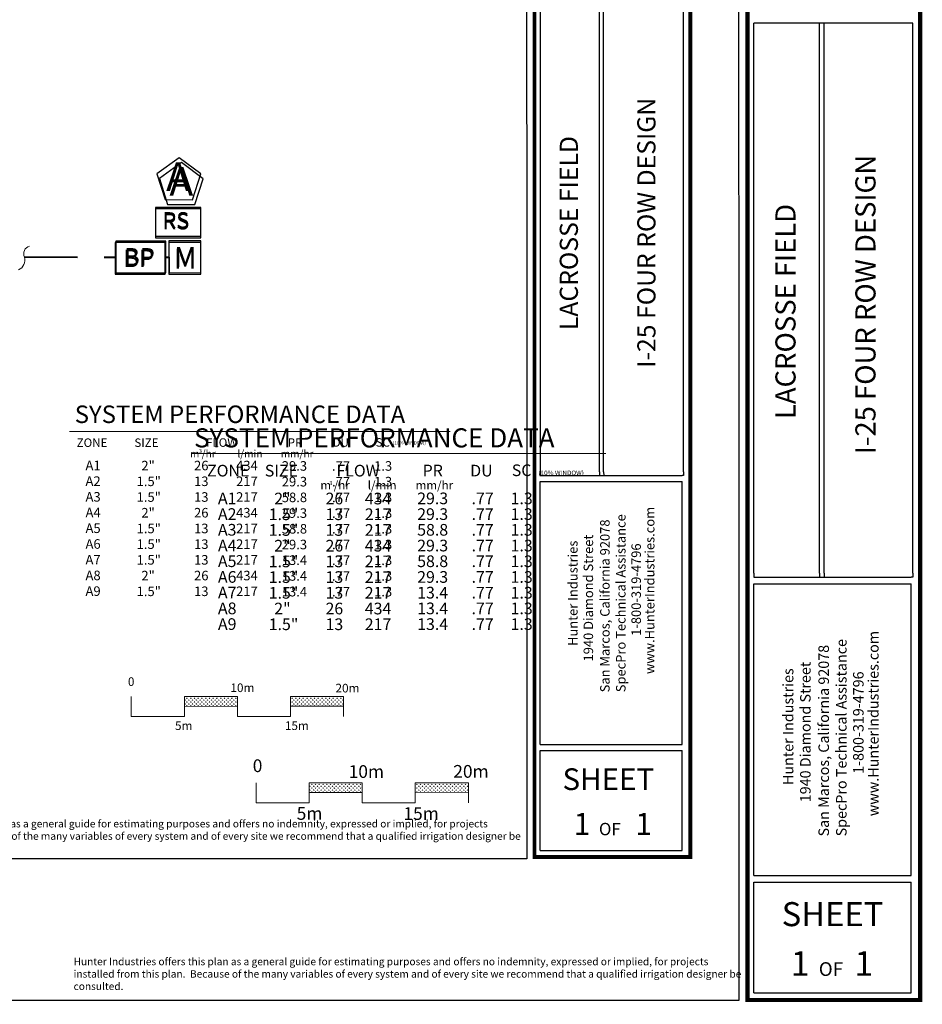
# Model space of a CAD drawing. Units: millimetres. Extents: x 3011 to 224569, y -20077 to 145575.
# Drawn here: x 139494 to 224539, y -20077 to 72720 of the extents above; entities that cross this region are included whole.
import ezdxf
from ezdxf.enums import TextEntityAlignment as Align

# ---------------------------------------------------------------- set-up
doc = ezdxf.new("R2010")
doc.units = ezdxf.units.MM
doc.header["$LTSCALE"] = 20000
doc.header["$MEASUREMENT"] = 0
doc.linetypes.add('DASHED2', pattern=[0.375, 0.25, -0.125])
for name, color, linetype, lineweight in [('H-Lateral', 230, 'Continuous', 20), ('H-Mainline', 160, 'DASHED2', 40), ('H-Scale A3', 241, 'Continuous', 15), ('H-Scale A4', 243, 'Continuous', 15), ('H-Text', 241, 'Continuous', 15), ('H-Text A3', 241, 'Continuous', 15), ('H-Text A4', 243, 'Continuous', 15)]:
    doc.layers.add(name, color=color, linetype=linetype, lineweight=lineweight)
for name, color, linetype in [('H-Symbols A3', 140, 'Continuous'), ('H-Symbols A4', 141, 'Continuous'), ('H-TTBLK A3', 1, 'Continuous'), ('H-TTBLK A4', 1, 'Continuous')]:
    doc.layers.add(name, color=color, linetype=linetype)
doc.styles.add('Hunter ISF', font='ARIAL.TTF')
pattern_1 = [(90, (-19129.64, 8938.57), (-176.7767, 176.7767), [46.875, -306.6784]), (45, (-19129.64, 8938.57), (-176.7767, 176.7767), [46.875, -203.125]), (135, (-19129.64, 8938.57), (-176.7767, -176.7767), [46.875, -203.125])]
pattern_2 = [(90, (-30891.68, 17062.15), (-176.7767, 176.7767), [46.875, -306.6784]), (45, (-30891.68, 17062.15), (-176.7767, 176.7767), [46.875, -203.125]), (135, (-30891.68, 17062.15), (-176.7767, -176.7767), [46.875, -203.125])]

# ---------------------------------------------------------------- blocks, each defined once
blk = doc.blocks.new('H-Main Break')
at = {"layer": 'H-Lateral'}
for centre, radius, start, end in [((-1.32, 9.32), 2.81, 192.1891, 298.1472), ((1.08, 2.95), 4.04, 22.3278, 105.5647), ((-1.32, 2.47), 2.81, 192.1891, 298.1472), ((1.08, -3.89), 4.04, 22.3278, 105.5647)]:
    blk.add_arc(centre, radius, start, end, dxfattribs=at)

msp = doc.modelspace()

# ---------------------------------------------------------------- hatches: boundary and pattern name
at = {"layer": 'H-Scale A3'}
h = msp.add_hatch(dxfattribs=at)
h.set_pattern_fill('GRASS', color=256, scale=250, style=0)
h.set_pattern_definition(pattern_2)
h.paths.add_polyline_path([(160009.27, 8010.33), (160009.27, 8928.09), (155009.27, 8928.09), (155009.27, 7998.96)])
h = msp.add_hatch(dxfattribs=at)
h.set_pattern_fill('GRASS', color=256, scale=250, style=0)
h.set_pattern_definition(pattern_2)
h.paths.add_polyline_path([(170009.27, 8033.07), (170009.27, 8928.09), (165009.27, 8928.09), (165009.27, 8021.7)])
at = {"layer": 'H-Scale A4'}
h = msp.add_hatch(dxfattribs=at)
h.set_pattern_fill('GRASS', color=256, scale=250, style=0)
h.set_pattern_definition(pattern_1)
h.paths.add_polyline_path([(171771.31, -113.24), (171771.31, 804.51), (166771.31, 804.51), (166771.31, -124.62)])
h = msp.add_hatch(dxfattribs=at)
h.set_pattern_fill('GRASS', color=256, scale=250, style=0)
h.set_pattern_definition(pattern_1)
h.paths.add_polyline_path([(181771.31, -90.5), (181771.31, 804.51), (176771.31, 804.51), (176771.31, -101.87)])

# ---------------------------------------------------------------- linework, layer by layer
at = {"layer": 'H-Mainline'}
for points in [[(139955.76, 50357.1), (148567.41, 50350.01)], [(153190.82, 50346.13), (153552.29, 50345.84)]]:
    msp.add_lwpolyline(points, dxfattribs=at)
at = {"layer": 'H-Scale A3'}
for points in [[(150009.27, 7043.07), (150009.27, 8928.09)], [(155009.27, 8928.09), (160009.27, 8928.09)], [(155009.27, 7043.07), (155009.27, 8928.09)], [(160009.27, 7043.07), (160009.27, 8928.09)], [(165009.27, 8928.09), (170009.27, 8928.09)], [(165009.27, 7043.07), (165009.27, 8928.09)], [(170009.27, 7043.07), (170009.27, 8928.09)], [(155009.29, 7998.96), (160009.19, 8010.33)], [(165009.27, 8021.7), (170009.27, 8033.07)], [(150009.27, 7043.07), (155009.27, 7043.07)], [(160009.27, 7043.07), (165009.27, 7043.07)]]:
    msp.add_lwpolyline(points, dxfattribs=at)
at = {"layer": 'H-Scale A4'}
for points in [[(161771.31, -1080.5), (161771.31, 804.51)], [(166771.31, 804.51), (171771.31, 804.51)], [(166771.31, -1080.5), (166771.31, 804.51)], [(171771.31, -1080.5), (171771.31, 804.51)], [(176771.31, 804.51), (181771.31, 804.51)], [(176771.31, -1080.5), (176771.31, 804.51)], [(181771.31, -1080.5), (181771.31, 804.51)], [(166771.33, -124.62), (171771.23, -113.25)], [(176771.31, -101.87), (181771.31, -90.5)], [(161771.31, -1080.5), (166771.31, -1080.5)], [(171771.31, -1080.5), (176771.31, -1080.5)]]:
    msp.add_lwpolyline(points, dxfattribs=at)
at = {"layer": 'H-Symbols A3', "ltscale": 0.25}
for p, q in [((156555.51, 51873.46), (153560.39, 51872.41)), ((153560.39, 51872.41), (153561.43, 48877.29)), ((156556.56, 48878.33), (156555.51, 51873.46)), ((153561.43, 48877.29), (156556.56, 48878.33))]:
    msp.add_line(p, q, dxfattribs=at)
msp.add_lwpolyline([(156571.28, 58180.02), (154509.06, 59695.71), (152430.3, 58202.8), (153207.76, 55764.43), (155767.04, 55750.35)], close=True, dxfattribs=at)
at = {"layer": 'H-Symbols A3'}
for points in [[(156556.92, 55024.16), (152286.87, 55024.16), (152286.87, 52310.01), (156556.92, 52310.01)], [(153264.46, 51858.08), (148567.41, 51858.08), (148567.41, 48872.52), (153264.46, 48872.52)]]:
    msp.add_lwpolyline(points, close=True, dxfattribs=at)
at = {"layer": 'H-Symbols A4', "ltscale": 0.25}
for p, q in [((156546.88, 51726.89), (153551.76, 51725.85)), ((153551.76, 51725.85), (153552.8, 48730.72)), ((156547.93, 48731.76), (156546.88, 51726.89)), ((153552.8, 48730.72), (156547.93, 48731.76))]:
    msp.add_line(p, q, dxfattribs=at)
msp.add_lwpolyline([(156791.97, 57732.87), (154729.75, 59248.56), (152650.98, 57755.65), (153428.45, 55317.28), (155987.73, 55303.2)], close=True, dxfattribs=at)
at = {"layer": 'H-Symbols A4'}
for points in [[(156555.27, 54888.08), (152285.22, 54888.08), (152285.22, 52173.94), (156555.27, 52173.94)], [(153190.82, 51711.51), (148493.77, 51711.51), (148493.77, 48725.95), (153190.82, 48725.95)]]:
    msp.add_lwpolyline(points, close=True, dxfattribs=at)
at = {"layer": 'H-Text A3'}
msp.add_lwpolyline([(144170.93, 33905.55), (180052.56, 33905.55)], dxfattribs=at)
at = {"layer": 'H-Text A4'}
msp.add_lwpolyline([(155671.69, 31834.96), (194712.89, 31834.96)], dxfattribs=at)
at = {"layer": 'H-TTBLK A3', "color": 1}
for p, q in [((188553.1, 30115.34), (188553.1, 76873.39)), ((194125.96, 30115.34), (194125.96, 76873.39)), ((194516.13, 30115.34), (194516.13, 76873.39)), ((202048.6, 30115.34), (202048.6, 76873.39)), ((188547.6, 4402.82), (188547.6, 29186.14)), ((201909.49, 4402.82), (201909.49, 29186.14)), ((188547.6, 4402.82), (201909.49, 4402.82)), ((188547.6, -5590.79), (188547.6, 3837.63)), ((201909.49, -5590.79), (201909.49, 3837.63)), ((188547.6, -5590.79), (201909.49, -5590.79))]:
    msp.add_line(p, q, dxfattribs=at)
at = {"layer": 'H-TTBLK A3'}
msp.add_lwpolyline([(3011.23, 132125.26), (187246.18, 132125.26), (187264.18, -6374.74), (3011.23, -6374.74)], close=True, dxfattribs=at)
at = {"layer": 'H-TTBLK A3', "color": 1}
for points, const_width in [([(187998.36, 111534.01), (187998.36, 1889.82)], 367.75), ([(202680.8, 111534.01), (202680.8, 1889.82)], 367.75), ([(187998.36, 1889.82), (187998.36, -6192.67), (202535.43, -6192.67)], 364.11), ([(202680.8, 1889.82), (202680.54, -6374.73), (202680.54, -6374.73)], 364.11)]:
    msp.add_lwpolyline(points, dxfattribs=dict(at, const_width=const_width))
at = {"layer": 'H-TTBLK A3'}
for points in [[(188553.1, 30115.34), (188547.6, 29755.05)], [(194125.96, 30115.34), (194124.7, 29755.05)], [(194516.13, 30115.34), (194516.86, 29755.05)], [(202048.6, 30115.34), (202048.6, 29753.95), (201909.49, 29755.05)]]:
    msp.add_lwpolyline(points, dxfattribs=at)
at = {"layer": 'H-TTBLK A3', "color": 1}
for points in [[(188547.6, 29755.05), (201909.49, 29755.05)], [(188547.6, 29186.14), (201909.49, 29186.14)], [(188547.6, 3837.63), (201909.49, 3837.63)]]:
    msp.add_lwpolyline(points, dxfattribs=at)
at = {"layer": 'H-TTBLK A4', "color": 1}
for p, q in [((208675.11, 20572.69), (208675.11, 72401.65)), ((208675.11, 20572.69), (208675.11, 72401.65)), ((214852.36, 20572.69), (214852.36, 72401.65)), ((214852.36, 20572.69), (214852.36, 72401.65)), ((215284.84, 20572.69), (215284.84, 72401.65)), ((215284.84, 20572.69), (215284.84, 72401.65)), ((223634.2, 20572.69), (223634.2, 72401.65)), ((223634.2, 20572.69), (223634.2, 72401.65)), ((208669.02, -7928.36), (208669.02, 19542.71)), ((208669.02, -7928.36), (208669.02, 19542.71)), ((223480, -7928.36), (223480, 19542.71)), ((223480, -7928.36), (223480, 19542.71)), ((208669.02, -7928.36), (223480, -7928.36)), ((208669.02, -7928.36), (223480, -7928.36)), ((208669.02, -19005.78), (208669.02, -8554.84)), ((208669.02, -19005.78), (208669.02, -8554.84)), ((223480, -19005.78), (223480, -8554.84)), ((223480, -19005.78), (223480, -8554.84)), ((208669.02, -19005.78), (223480, -19005.78))]:
    msp.add_line(p, q, dxfattribs=at)
at = {"layer": 'H-TTBLK A4'}
msp.add_lwpolyline([(3011.23, 132125.26), (207226.46, 132125.26), (207246.41, -19702.67), (3011.23, -19702.67)], close=True, dxfattribs=at)
at = {"layer": 'H-TTBLK A4', "color": 1}
for points, const_width in [([(208060.21, 110821.21), (208060.21, -10713.88)], 407.63), ([(208060.21, 110821.21), (208060.21, -10713.88)], 407.63), ([(224334.97, 110821.21), (224334.97, -10713.88)], 407.63), ([(224334.97, 110821.21), (224334.97, -10713.88)], 407.63), ([(208060.21, -10713.88), (208060.21, -19672.92), (224173.83, -19672.92)], 403.59), ([(208060.21, -10713.88), (208060.21, -19672.92), (224173.83, -19672.92)], 403.59), ([(224334.97, -10713.88), (224334.68, -19874.73), (224334.68, -19874.73)], 403.59), ([(224334.97, -10713.88), (224334.68, -19874.73), (224334.68, -19874.73)], 403.59)]:
    msp.add_lwpolyline(points, dxfattribs=dict(at, const_width=const_width))
for points in [[(223634.2, 72401.65), (208675.11, 72401.65)], [(223634.2, 72401.65), (208675.11, 72401.65)], [(208669.02, 20173.33), (223480, 20173.33)], [(208669.02, 20173.33), (223480, 20173.33)], [(208669.02, 19542.71), (223480, 19542.71)], [(208669.02, 19542.71), (223480, 19542.71)], [(208669.02, -8554.84), (223480, -8554.84)], [(208669.02, -8554.84), (223480, -8554.84)]]:
    msp.add_lwpolyline(points, dxfattribs=at)
at = {"layer": 'H-TTBLK A4'}
for points in [[(208675.11, 20572.69), (208669.02, 20173.33)], [(208675.11, 20572.69), (208669.02, 20173.33)], [(214852.36, 20572.69), (214850.96, 20173.33)], [(214852.36, 20572.69), (214850.96, 20173.33)], [(215284.84, 20572.69), (215285.64, 20173.33)], [(215284.84, 20572.69), (215285.64, 20173.33)], [(223634.2, 20572.69), (223634.2, 20172.1), (223480, 20173.33)], [(223634.2, 20572.69), (223634.2, 20172.1), (223480, 20173.33)]]:
    msp.add_lwpolyline(points, dxfattribs=at)

# ---------------------------------------------------------------- block references
at = {"layer": 'H-Text', "xscale": 250.0000000002985, "yscale": 250, "zscale": 250, "rotation": 270.0939938238253}
msp.add_blockref('H-Main Break', (138248.32, 50347.58), dxfattribs=at)

# ---------------------------------------------------------------- texts
at = {"layer": 'H-Scale A3', "linetype": 'Continuous', "style": 'Hunter ISF'}
for s, p in [('0', (149689.01, 9931.88)), ('10m', (159350.23, 9351.9)), ('20m', (169251.26, 9318.96)), ('5m', (154129.4, 5776.28)), ('15m', (164479.85, 5776.28))]:
    msp.add_text(s, height=812.5, dxfattribs=at).set_placement(p)
at = {"layer": 'H-Scale A4', "linetype": 'Continuous', "style": 'Hunter ISF'}
for s, p in [('0', (161451.05, 1808.3)), ('10m', (170489.99, 1258.42)), ('20m', (180346.55, 1274.65)), ('5m', (165594.04, -2687.56)), ('15m', (175649.17, -2698.4))]:
    msp.add_text(s, height=1200, dxfattribs=at).set_placement(p)
at = {"layer": 'H-Symbols A3', "linetype": 'Continuous', "ltscale": 20, "style": 'Hunter ISF'}
msp.add_text('RS', height=1500, dxfattribs=at).set_placement((152949.99, 53084.17))
at = {"layer": 'H-Symbols A3', "ltscale": 0.25, "style": 'Hunter ISF'}
for s, height, p in [('BP', 1650, (149330.01, 49547.72)), ('M', 1897.06, (154045.38, 49400.37))]:
    msp.add_text(s, height=height, dxfattribs=at).set_placement(p)
msp.add_attdef('A', (153291.65, 56572.98), '1', height=2700, dxfattribs=at)
at = {"layer": 'H-Symbols A4', "linetype": 'Continuous', "lineweight": 15, "ltscale": 20, "style": 'Hunter ISF'}
msp.add_text('RS', height=1500, dxfattribs=at).set_placement((152948.34, 52948.09))
at = {"layer": 'H-Symbols A4', "lineweight": 15, "ltscale": 0.25, "style": 'Hunter ISF'}
for s, height, p in [('BP', 1650, (149256.37, 49401.15)), ('M', 1897.06, (154036.75, 49253.81))]:
    msp.add_text(s, height=height, dxfattribs=at).set_placement(p)
msp.add_attdef('A', (153605.06, 56147.95), '1', height=2700, dxfattribs=at)
at = {"layer": 'H-Text A3', "style": 'Hunter ISF'}
for s, height, p in [('SYSTEM PERFORMANCE DATA', 1650, (144684.12, 34706.88)), ('ZONE', 800, (144861.5, 32455.58)), ('SIZE', 800, (150301.05, 32454.8)), ('FLOW', 800, (157050, 32466.34)), ('PR', 800, (164747.21, 32466.83)), ('DU', 800, (168981.3, 32475.7)), ('SC', 800, (173028.94, 32479.09)), ('(10% WINDOW)', 320, (174651.73, 32674.98)), ('m /hr', 700, (155537.8, 31467.38)), ('3', 375, (156384.61, 31882.1)), ('l/min', 700, (159998.36, 31467.38)), ('mm/hr', 700, (164085.2, 31467.38)), ('A1', 900, (145695.91, 30264.1)), ('2"', 900, (150960.11, 30245.19)), ('26', 900, (155920.84, 30248.44)), ('434', 900, (159883.95, 30248.44)), ('29.3', 900, (164186.73, 30213.36)), ('.77', 900, (168920.62, 30211.78)), ('1.3', 900, (172885.13, 30211.78)), ('A2', 900, (145695.91, 28783.03)), ('1.5"', 900, (150510.04, 28764.11)), ('13', 900, (155920.84, 28767.37)), ('217', 900, (159883.95, 28767.37)), ('29.3', 900, (164186.73, 28732.28)), ('.77', 900, (168920.62, 28730.71)), ('1.3', 900, (172885.13, 28730.71)), ('A3', 900, (145695.91, 27301.95)), ('1.5"', 900, (150510.04, 27283.04)), ('13', 900, (155920.84, 27286.29)), ('217', 900, (159883.95, 27286.29)), ('58.8', 900, (164186.73, 27251.21)), ('.77', 900, (168920.62, 27249.63)), ('1.3', 900, (172885.13, 27249.63)), ('A4', 900, (145695.91, 25820.88)), ('2"', 900, (150960.11, 25801.96)), ('26', 900, (155920.84, 25805.22)), ('434', 900, (159883.95, 25805.22)), ('29.3', 900, (164186.73, 25770.13)), ('.77', 900, (168920.62, 25768.56)), ('1.3', 900, (172885.13, 25768.56)), ('A5', 900, (145695.91, 24339.8)), ('1.5"', 900, (150510.04, 24320.89)), ('13', 900, (155920.84, 24324.14)), ('217', 900, (159883.95, 24324.14)), ('58.8', 900, (164186.73, 24289.06)), ('.77', 900, (168920.62, 24287.48)), ('1.3', 900, (172885.13, 24287.48)), ('A6', 900, (145695.91, 22858.73)), ('1.5"', 900, (150510.04, 22839.82)), ('13', 900, (155920.84, 22843.07)), ('217', 900, (159883.95, 22843.07)), ('29.3', 900, (164186.73, 22807.99)), ('.77', 900, (168920.62, 22806.41)), ('1.3', 900, (172885.13, 22806.41)), ('A7', 900, (145695.91, 21377.65)), ('1.5"', 900, (150510.04, 21358.74)), ('13', 900, (155920.84, 21361.99)), ('217', 900, (159883.95, 21361.99)), ('13.4', 900, (164186.73, 21326.91)), ('.77', 900, (168920.62, 21325.33)), ('1.3', 900, (172885.13, 21325.33)), ('A8', 900, (145695.91, 19896.58)), ('2"', 900, (150960.11, 19877.67)), ('26', 900, (155920.84, 19880.92)), ('434', 900, (159883.95, 19880.92)), ('13.4', 900, (164186.73, 19845.84)), ('.77', 900, (168920.62, 19844.26)), ('1.3', 900, (172885.13, 19844.26)), ('A9', 900, (145695.91, 18415.5)), ('1.5"', 900, (150510.04, 18396.59)), ('13', 900, (155920.84, 18399.84)), ('217', 900, (159883.95, 18399.84)), ('13.4', 900, (164186.73, 18364.76)), ('.77', 900, (168920.62, 18363.18)), ('1.3', 900, (172885.13, 18363.18))]:
    msp.add_text(s, height=height, dxfattribs=at).set_placement(p)
at = {"layer": 'H-Text A3', "insert": (123790.21, -2704.6), "char_height": 700, "width": 63791.7503, "attachment_point": 1, "style": 'Hunter ISF'}
msp.add_mtext('Hunter Industries offers this plan as a general guide for estimating purposes and offers no indemnity, expressed or implied, for projects installed from this plan.  Because of the many variables of every system and of every site we recommend that a qualified irrigation designer be consulted.', dxfattribs=at)
at = {"layer": 'H-Text A4', "style": 'Hunter ISF'}
for s, height, p in [('SYSTEM PERFORMANCE DATA', 1800, (155923.9, 32408.52)), ('ZONE', 1100, (157148.54, 29668.2)), ('SIZE', 1100, (162588.09, 29667.43)), ('FLOW', 1100, (169337.05, 29667.87)), ('PR', 1100, (177462.48, 29679.45)), ('DU', 1100, (181941.27, 29671.68)), ('SC', 1100, (185859.99, 29705.79)), ('(10% WINDOW)', 440, (188370.04, 29784.31)), ('m /hr', 800, (167824.84, 28447.61)), ('3', 375, (168671.65, 28862.33)), ('l/min', 800, (172285.4, 28447.61)), ('mm/hr', 800, (176800.47, 28447.61)), ('A1', 1100, (158174.32, 27057.51)), ('2"', 1100, (163476.42, 27038.6)), ('26', 1100, (168310.9, 27041.85)), ('434', 1100, (172009.74, 27041.85)), ('29.3', 1100, (176946.53, 27054.18)), ('.77', 1100, (182072.33, 27054.61)), ('1.3', 1100, (185747.22, 27051.52)), ('A2', 1100, (158174.32, 25576.43)), ('1.5"', 1100, (162958.31, 25557.52)), ('13', 1100, (168310.9, 25560.77)), ('217', 1100, (172009.74, 25560.77)), ('29.3', 1100, (176946.53, 25573.1)), ('.77', 1100, (182072.33, 25573.53)), ('1.3', 1100, (185747.22, 25570.44)), ('A3', 1100, (158174.32, 24095.36)), ('1.5"', 1100, (162958.31, 24076.45)), ('13', 1100, (168310.9, 24079.7)), ('217', 1100, (172009.74, 24079.7)), ('58.8', 1100, (176946.53, 24092.03)), ('.77', 1100, (182072.33, 24092.46)), ('1.3', 1100, (185747.22, 24089.37)), ('A4', 1100, (158174.32, 22614.28)), ('2"', 1100, (163476.42, 22595.37)), ('26', 1100, (168310.9, 22598.62)), ('434', 1100, (172009.74, 22598.62)), ('29.3', 1100, (176946.53, 22610.95)), ('.77', 1100, (182072.33, 22611.38)), ('1.3', 1100, (185747.22, 22608.29)), ('1.5"', 1100, (162958.31, 21114.3)), ('A5', 1100, (158174.32, 21133.21)), ('13', 1100, (168310.9, 21117.55)), ('217', 1100, (172009.74, 21117.55)), ('58.8', 1100, (176946.53, 21129.88)), ('.77', 1100, (182072.33, 21130.31)), ('1.3', 1100, (185747.22, 21127.22)), ('A6', 1100, (158174.32, 19652.13)), ('1.5"', 1100, (162958.31, 19633.22)), ('13', 1100, (168310.9, 19636.47)), ('217', 1100, (172009.74, 19636.47)), ('29.3', 1100, (176946.53, 19648.8)), ('.77', 1100, (182072.33, 19649.23)), ('1.3', 1100, (185747.22, 19646.14)), ('A7', 1100, (158174.32, 18171.06)), ('1.5"', 1100, (162958.31, 18152.15)), ('13', 1100, (168310.9, 18155.4)), ('217', 1100, (172009.74, 18155.4)), ('13.4', 1100, (176946.53, 18167.73)), ('.77', 1100, (182072.33, 18168.16)), ('1.3', 1100, (185747.22, 18165.07)), ('A8', 1100, (158174.32, 16689.98)), ('2"', 1100, (163476.42, 16671.07)), ('26', 1100, (168310.9, 16674.33)), ('434', 1100, (172009.74, 16674.33)), ('13.4', 1100, (176946.53, 16686.65)), ('.77', 1100, (182072.33, 16687.08)), ('1.3', 1100, (185747.22, 16683.99)), ('A9', 1100, (158174.32, 15208.91)), ('1.5"', 1100, (162958.31, 15190)), ('13', 1100, (168310.9, 15193.25)), ('217', 1100, (172009.74, 15193.25)), ('13.4', 1100, (176946.53, 15205.58)), ('.77', 1100, (182072.33, 15206.01)), ('1.3', 1100, (185747.22, 15202.92))]:
    msp.add_text(s, height=height, dxfattribs=at).set_placement(p)
at = {"layer": 'H-Text A4', "insert": (144572.63, -15694.83), "char_height": 700, "width": 63791.7503, "attachment_point": 1, "style": 'Hunter ISF'}
msp.add_mtext('Hunter Industries offers this plan as a general guide for estimating purposes and offers no indemnity, expressed or implied, for projects installed from this plan.  Because of the many variables of every system and of every site we recommend that a qualified irrigation designer be consulted.', dxfattribs=at)
at = {"layer": 'H-TTBLK A3', "color": 1, "style": 'Hunter ISF'}
msp.add_text('I-25 FOUR ROW DESIGN', height=1711.05, rotation=90, dxfattribs=at).set_placement((199398.5, 52633.74), align=Align.CENTER)
at = {"layer": 'H-TTBLK A3', "color": 1, "lineweight": 40, "style": 'Hunter ISF'}
msp.add_text('LACROSSE FIELD', height=1711.05, rotation=90, dxfattribs=at).set_placement((192090.01, 52610.07), align=Align.CENTER)
at = {"layer": 'H-TTBLK A3', "style": 'Hunter ISF'}
for s, p in [('SpecPro Technical Assistance', (196576.82, 9334.47)), ('www.HunterIndustries.com', (199300.24, 11049.75)), ('San Marcos, California 92078', (195079.44, 9326.65)), ('1940 Diamond Street', (193520.33, 12236.2)), ('Hunter Industries', (192055.39, 13695.67)), ('1-800-319-4796', (198024.7, 14650.5))]:
    msp.add_text(s, height=893.25, rotation=90, dxfattribs=at).set_placement(p)
at = {"layer": 'H-TTBLK A3', "color": 1, "style": 'Hunter ISF'}
for s, height, p in [('SHEET', 2043.591, (194957.76, 117.76)), ('1', 2085.3, (192479.73, -4127.08)), ('1', 2085.3, (198281.42, -4127.08)), ('OF', 1167.766, (195097.51, -4143.93))]:
    msp.add_text(s, height=height, dxfattribs=at).set_placement(p, align=Align.CENTER)
at = {"layer": 'H-TTBLK A4', "color": 1, "style": 'Hunter ISF'}
msp.add_text('I-25 FOUR ROW DESIGN', height=1896.6134, rotation=90, dxfattribs=at).set_placement((220130.97, 45880.59), align=Align.CENTER)
at = {"layer": 'H-TTBLK A4', "color": 1, "lineweight": 40, "style": 'Hunter ISF'}
msp.add_text('LACROSSE FIELD ', height=1896.6134, rotation=90, dxfattribs=at).set_placement((212595.61, 45506.97), align=Align.CENTER)
msp.add_text('LACROSSE FIELD ', height=1896.6134, rotation=90, dxfattribs=at).set_placement((212595.61, 45506.97), align=Align.CENTER)
at = {"layer": 'H-TTBLK A4', "style": 'Hunter ISF'}
for s, p in [('www.HunterIndustries.com', (220421.8, -2347.44)), ('SpecPro Technical Assistance', (217403.03, -4248.74)), ('San Marcos, California 92078', (215743.25, -4257.41)), ('1940 Diamond Street', (214015.05, -1032.32)), ('Hunter Industries', (212391.24, 585.43)), ('1-800-319-4796', (219007.93, 1643.81))]:
    msp.add_text(s, height=990.123, rotation=90, dxfattribs=at).set_placement(p)
at = {"layer": 'H-TTBLK A4', "color": 1, "style": 'Hunter ISF'}
for s, height, p in [('SHEET', 2265.219, (216079.33, -12711.49)), ('1', 2311.45, (213027.59, -17383.32)), ('1', 2311.45, (219029.31, -17383.32)), ('OF', 1294.411, (215929.27, -17402))]:
    msp.add_text(s, height=height, dxfattribs=at).set_placement(p, align=Align.CENTER)

doc.saveas('drawing.dxf')
